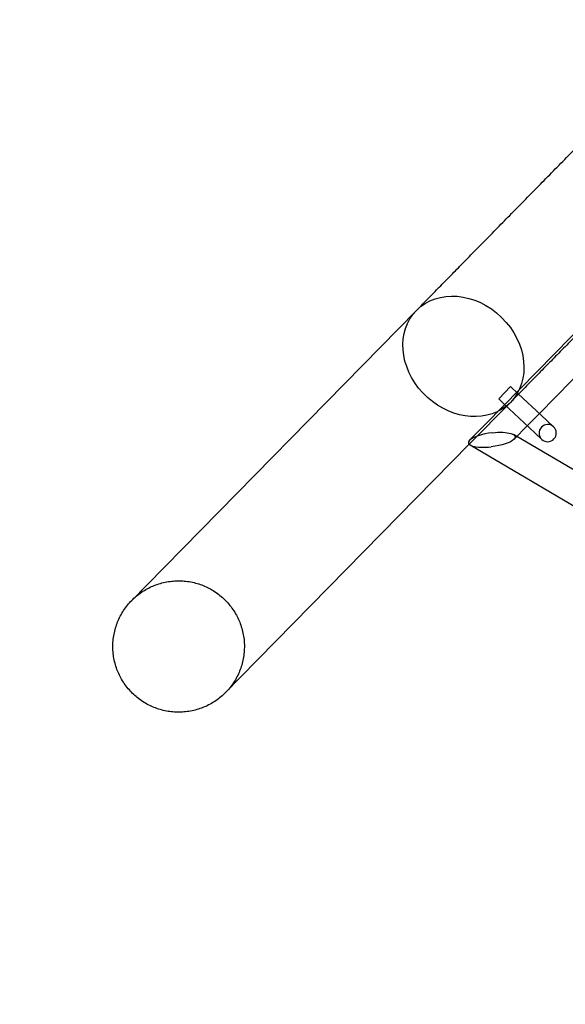
# Model space of a CAD drawing. Units: millimetres. Extents: x 4851.33 to 4860.01, y 5356.03 to 5363.76.
# Drawn here: x 4853.48 to 4853.79, y 5358.37 to 5358.94 of the extents above; entities that cross this region are included whole.
import ezdxf

# ---------------------------------------------------------------- set-up
doc = ezdxf.new("R2010")
doc.units = ezdxf.units.MM
doc.linetypes.add('DASHED2', pattern=[0.375, 0.25, -0.125])
doc.layers.add('AREA DE SEGURIDAD', color=6, linetype='DASHED2', lineweight=18)
doc.layers.add('supe-HID', color=7, linetype='Continuous')
doc.layers.add('supe-VIS', color=7, linetype='Continuous')

msp = doc.modelspace()

# ---------------------------------------------------------------- linework, layer by layer
at = {"layer": 'AREA DE SEGURIDAD'}
msp.add_lwpolyline([(4854.02381, 5356.23505), (4851.86134, 5357.38135, -0.421398), (4851.45788, 5358.75472, -0.358926), (4859.32092, 5361.80173, -0.42421), (4859.94497, 5360.50613), (4859.08613, 5358.17882, -0.367953), (4857.05212, 5357.03543, 0.288278), (4856.30937, 5356.74879, -0.369869)], format="xyb", close=True, dxfattribs=at)
at = {"layer": 'supe-HID'}
for p, q in [((4853.74559, 5358.70255), (4853.90099, 5358.86094)), ((4853.75284, 5358.71669), (4853.75968, 5358.72399)), ((4853.75968, 5358.72399), (4853.76418, 5358.71977)), ((4853.73577, 5358.69041), (4853.75962, 5358.71472)), ((4853.75284, 5358.71669), (4853.75597, 5358.71376)), ((4853.76943, 5358.70115), (4853.77643, 5358.70829)), ((4853.76334, 5358.69494), (4853.76137, 5358.6961))]:
    msp.add_line(p, q, dxfattribs=at)
msp.add_arc((4853.78125, 5358.69693), 0.005, 46.8612, 226.8612, dxfattribs=at)
msp.add_arc((4853.78125, 5358.69693), 0.005, 46.8612, 226.8612, dxfattribs=at)
at = {"layer": 'supe-HID', "extrusion": (0, 0, -1)}
for centre, major_axis, ratio, start_param, end_param in [((4853.73242, 5358.7414), (0.0272, -0.02668), 0.830273, 3.141593, 4.712389), ((4853.73242, 5358.7414), (0.0272, -0.02668), 0.830273, -1.570796, 0), ((4853.73242, 5358.7414), (0.0272, -0.02668), 0.830273, 0, 0.101332), ((4853.74886, 5358.69304), (-0.01356, -0.00178), 0.293384, 1.632977, 3.500259)]:
    msp.add_ellipse(centre, major_axis=major_axis, ratio=ratio, start_param=start_param, end_param=end_param, dxfattribs=at)
at = {"layer": 'supe-HID'}
msp.add_ellipse((4853.74886, 5358.69304), major_axis=(-0.01356, -0.00178), ratio=0.293384, start_param=-1.632977, end_param=-0.358667, dxfattribs=at)
msp.add_open_spline([(4853.76439, 5358.71958), (4853.76275, 5358.71791), (4853.76116, 5358.71629), (4853.75962, 5358.71472)], degree=3, dxfattribs=at)
msp.add_open_spline([(4853.54019, 5358.59987), (4853.54102, 5358.60071), (4853.54192, 5358.60154), (4853.54384, 5358.60316), (4853.54486, 5358.60394), (4853.54698, 5358.60538), (4853.54808, 5358.60605), (4853.55028, 5358.60725), (4853.55139, 5358.60778), (4853.55356, 5358.6087), (4853.55471, 5358.60913), (4853.55711, 5358.60989), (4853.55835, 5358.61022), (4853.56086, 5358.61074), (4853.56212, 5358.61094), (4853.56462, 5358.6112), (4853.56585, 5358.61127), (4853.5682, 5358.61129), (4853.56943, 5358.61125), (4853.57194, 5358.61103), (4853.57321, 5358.61086), (4853.57573, 5358.61038), (4853.57697, 5358.61008), (4853.57938, 5358.60937), (4853.58054, 5358.60896), (4853.58272, 5358.60808), (4853.58384, 5358.60757), (4853.58607, 5358.60641), (4853.58718, 5358.60577), (4853.58933, 5358.60436), (4853.59036, 5358.6036), (4853.59232, 5358.60203), (4853.59323, 5358.6012), (4853.59491, 5358.59956), (4853.59575, 5358.59866), (4853.59737, 5358.59673), (4853.59814, 5358.59571), (4853.59959, 5358.59359), (4853.60026, 5358.5925), (4853.60146, 5358.59029), (4853.60199, 5358.58918), (4853.60291, 5358.58702), (4853.60334, 5358.58586), (4853.6041, 5358.58347), (4853.60442, 5358.58223), (4853.60495, 5358.57972), (4853.60515, 5358.57845), (4853.60541, 5358.57595), (4853.60548, 5358.57472), (4853.6055, 5358.57237), (4853.60546, 5358.57114), (4853.60524, 5358.56864), (4853.60507, 5358.56737), (4853.60459, 5358.56485), (4853.60429, 5358.5636), (4853.60358, 5358.56119), (4853.60317, 5358.56003), (4853.60229, 5358.55785), (4853.60178, 5358.55673), (4853.60062, 5358.5545), (4853.59997, 5358.55339), (4853.59857, 5358.55125), (4853.59781, 5358.55021), (4853.59623, 5358.54826), (4853.59541, 5358.54734), (4853.59459, 5358.5465)], degree=3, knots=[56.424703, 56.424703, 56.424703, 56.424703, 59.951252, 59.951252, 63.477801, 63.477801, 67.00435, 67.00435, 70.530899, 70.530899, 74.057448, 74.057448, 77.583997, 77.583997, 81.110546, 81.110546, 84.637095, 84.637095, 88.16364, 88.16364, 91.690185, 91.690185, 95.21673, 95.21673, 98.743275, 98.743275, 102.269814, 102.269814, 105.796354, 105.796354, 109.322893, 109.322893, 112.849432, 112.849432, 116.375971, 116.375971, 119.90251, 119.90251, 123.42905, 123.42905, 126.955589, 126.955589, 130.482134, 130.482134, 134.008679, 134.008679, 137.535224, 137.535224, 141.061769, 141.061769, 144.588318, 144.588318, 148.114867, 148.114867, 151.641416, 151.641416, 155.167965, 155.167965, 158.694514, 158.694514, 162.221063, 162.221063, 165.747612, 165.747612, 169.274161, 169.274161, 169.274161, 169.274161], dxfattribs=at)
at = {"layer": 'supe-VIS'}
for p, q in [((4853.77643, 5358.70829), (4853.89819, 5358.83239)), ((4853.54888, 5358.60872), (4853.70523, 5358.76808)), ((4853.76418, 5358.71977), (4853.77737, 5358.70741)), ((4853.75597, 5358.71376), (4853.77053, 5358.70012)), ((4853.78467, 5358.70057), (4853.77737, 5358.70741)), ((4853.73599, 5358.69276), (4853.74559, 5358.70255)), ((4853.76174, 5358.69331), (4853.76943, 5358.70115)), ((4853.77053, 5358.70012), (4853.77783, 5358.69328)), ((4853.99342, 5358.55916), (4853.76334, 5358.69494)), ((4853.60327, 5358.55535), (4853.73577, 5358.69041)), ((4853.98036, 5358.54597), (4853.73635, 5358.68997)), ((4853.54888, 5358.60872), (4853.54019, 5358.59987)), ((4853.59459, 5358.5465), (4853.60327, 5358.55535))]:
    msp.add_line(p, q, dxfattribs=at)
msp.add_arc((4853.78125, 5358.69693), 0.005, 226.8612, 46.8612, dxfattribs=at)
msp.add_arc((4853.78125, 5358.69693), 0.005, 226.8612, 46.8612, dxfattribs=at)
at = {"layer": 'supe-VIS', "extrusion": (0, 0, -1)}
for centre, major_axis, ratio, start_param, end_param in [((4853.73242, 5358.7414), (0.0272, -0.02668), 0.830273, 0.101332, 3.141593), ((4853.74886, 5358.69304), (-0.01356, -0.00178), 0.293384, 3.500259, 4.77457)]:
    msp.add_ellipse(centre, major_axis=major_axis, ratio=ratio, start_param=start_param, end_param=end_param, dxfattribs=at)
at = {"layer": 'supe-VIS'}
msp.add_ellipse((4853.74886, 5358.69304), major_axis=(-0.01356, -0.00178), ratio=0.293384, start_param=-0.358667, end_param=1.508615, dxfattribs=at)
for points, knots in [([(4853.70523, 5358.76808), (4853.70672, 5358.7696), (4853.70825, 5358.77117), (4853.71183, 5358.77481), (4853.71389, 5358.77691), (4853.71814, 5358.78124), (4853.72033, 5358.78348), (4853.72483, 5358.78806), (4853.72715, 5358.79042), (4853.73188, 5358.79525), (4853.7343, 5358.79772), (4853.73925, 5358.80276), (4853.74177, 5358.80533), (4853.74691, 5358.81057), (4853.74953, 5358.81324), (4853.75484, 5358.81865), (4853.75754, 5358.8214), (4853.763, 5358.82697), (4853.76577, 5358.82979), (4853.77136, 5358.83549), (4853.77419, 5358.83837), (4853.77989, 5358.84418), (4853.78276, 5358.84711), (4853.78854, 5358.853), (4853.79145, 5358.85597), (4853.79729, 5358.86192), (4853.80023, 5358.86491), (4853.80629, 5358.8711), (4853.80943, 5358.87429), (4853.81256, 5358.87748)], [0, 0, 0, 0, 10.003157, 10.003157, 22.626023, 22.626023, 35.247313, 35.247313, 47.868604, 47.868604, 60.489895, 60.489895, 73.111186, 73.111186, 85.732478, 85.732478, 98.353769, 98.353769, 110.97506, 110.97506, 123.596351, 123.596351, 136.217642, 136.217642, 148.838934, 148.838934, 161.460225, 161.460225, 174.879228, 174.879228, 174.879228, 174.879228]), ([(4853.86695, 5358.82412), (4853.86462, 5358.82174), (4853.86228, 5358.81936), (4853.85701, 5358.81398), (4853.85407, 5358.81099), (4853.84821, 5358.80502), (4853.8453, 5358.80204), (4853.8395, 5358.79613), (4853.83661, 5358.79319), (4853.83089, 5358.78736), (4853.82805, 5358.78446), (4853.82242, 5358.77873), (4853.81964, 5358.77589), (4853.81414, 5358.77029), (4853.81142, 5358.76752), (4853.80607, 5358.76206), (4853.80343, 5358.75937), (4853.79824, 5358.75408), (4853.79569, 5358.75148), (4853.79069, 5358.74638), (4853.78824, 5358.74388), (4853.78344, 5358.739), (4853.7811, 5358.73661), (4853.77653, 5358.73195), (4853.77431, 5358.72969), (4853.76999, 5358.72528), (4853.76789, 5358.72314), (4853.76537, 5358.72057), (4853.76487, 5358.72007), (4853.76439, 5358.71958)], [0, 0, 0, 0, 10.003157, 10.003157, 22.626023, 22.626023, 35.247313, 35.247313, 47.868604, 47.868604, 60.489895, 60.489895, 73.111186, 73.111186, 85.732478, 85.732478, 98.353769, 98.353769, 110.97506, 110.97506, 123.596351, 123.596351, 136.217642, 136.217642, 148.838934, 148.838934, 161.460225, 161.460225, 164.536771, 164.536771, 164.536771, 164.536771]), ([(4853.54071, 5358.54599), (4853.53987, 5358.54681), (4853.53903, 5358.54771), (4853.53741, 5358.54963), (4853.53664, 5358.55066), (4853.53519, 5358.55277), (4853.53452, 5358.55387), (4853.53332, 5358.55608), (4853.53279, 5358.55719), (4853.53187, 5358.55935), (4853.53144, 5358.5605), (4853.53068, 5358.5629), (4853.53036, 5358.56414), (4853.52983, 5358.56665), (4853.52964, 5358.56792), (4853.52937, 5358.57042), (4853.5293, 5358.57164), (4853.52928, 5358.574), (4853.52932, 5358.57523), (4853.52954, 5358.57773), (4853.52972, 5358.579), (4853.53019, 5358.58152), (4853.53049, 5358.58277), (4853.53121, 5358.58518), (4853.53161, 5358.58634), (4853.53249, 5358.58852), (4853.533, 5358.58964), (4853.53416, 5358.59187), (4853.53481, 5358.59298), (4853.53621, 5358.59512), (4853.53697, 5358.59616), (4853.53855, 5358.59811), (4853.53937, 5358.59903), (4853.54019, 5358.59987)], [0, 0, 0, 0, 3.526541, 3.526541, 7.053082, 7.053082, 10.579624, 10.579624, 14.106165, 14.106165, 17.632707, 17.632707, 21.15925, 21.15925, 24.685792, 24.685792, 28.212335, 28.212335, 31.738879, 31.738879, 35.265424, 35.265424, 38.791968, 38.791968, 42.318513, 42.318513, 45.84506, 45.84506, 49.371608, 49.371608, 52.898155, 52.898155, 56.424703, 56.424703, 56.424703, 56.424703]), ([(4853.59459, 5358.5465), (4853.59376, 5358.54566), (4853.59286, 5358.54482), (4853.59094, 5358.54321), (4853.58992, 5358.54243), (4853.5878, 5358.54099), (4853.5867, 5358.54032), (4853.5845, 5358.53912), (4853.58339, 5358.53858), (4853.58122, 5358.53766), (4853.58007, 5358.53723), (4853.57768, 5358.53648), (4853.57643, 5358.53615), (4853.57393, 5358.53563), (4853.57266, 5358.53543), (4853.57016, 5358.53516), (4853.56893, 5358.5351), (4853.56658, 5358.53507), (4853.56535, 5358.53512), (4853.56285, 5358.53533), (4853.56157, 5358.53551), (4853.55906, 5358.53598), (4853.55781, 5358.53629), (4853.5554, 5358.537), (4853.55424, 5358.53741), (4853.55206, 5358.53829), (4853.55094, 5358.5388), (4853.54871, 5358.53996), (4853.5476, 5358.5406), (4853.54545, 5358.54201), (4853.54442, 5358.54276), (4853.54246, 5358.54434), (4853.54155, 5358.54516), (4853.54071, 5358.54599)], [169.274161, 169.274161, 169.274161, 169.274161, 172.800709, 172.800709, 176.327256, 176.327256, 179.853804, 179.853804, 183.380351, 183.380351, 186.906896, 186.906896, 190.43344, 190.43344, 193.959985, 193.959985, 197.486529, 197.486529, 201.013072, 201.013072, 204.539614, 204.539614, 208.066157, 208.066157, 211.592699, 211.592699, 215.11924, 215.11924, 218.645782, 218.645782, 222.172323, 222.172323, 225.698864, 225.698864, 225.698864, 225.698864])]:
    msp.add_open_spline(points, degree=3, knots=knots, dxfattribs=at)

doc.saveas('drawing.dxf')
